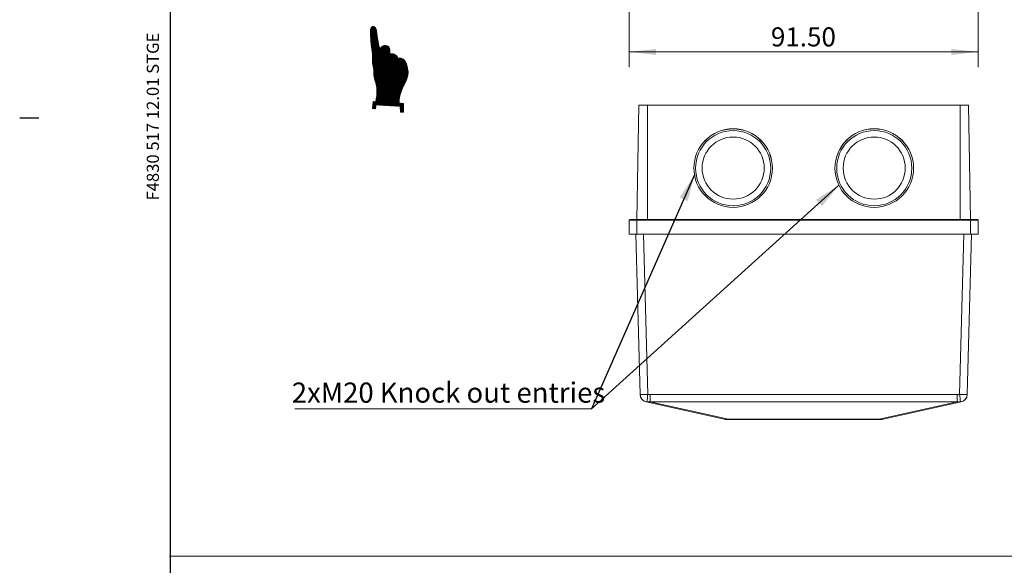
# Model space of a CAD drawing. Units: millimetres. Extents: x 0 to 210, y 0 to 297.
# Drawn here: x 0 to 129, y 93 to 164 of the extents above; entities that cross this region are included whole.
import ezdxf

# ---------------------------------------------------------------- set-up
doc = ezdxf.new("R2010")
doc.units = ezdxf.units.MM
doc.layers.add('FORMAT', color=7, linetype='Continuous')
doc.styles.add('SLDTEXTSTYLE0', font='TXT', dxfattribs={"width": 0.605})
doc.dimstyles.new('SLDDIMSTYLE0', dxfattribs={"dimtxt": 2.5, "dimasz": 3.5, "dimexe": 0, "dimexo": 0.0625, "dimtad": 1, "dimlfac": 2, "dimrnd": 1e-09, "dimzin": 4, "dimdsep": 46, "dimtxsty": 'SLDTEXTSTYLE0', "dimsah": 1, "dimcen": 0.09, "dimadec": 0, "dimazin": 1, "dimtfac": 1, "dimtofl": 0, "dimtmove": 0, "dimatfit": 3, "dimfxl": 0, "dimfrac": 2, "dimtolj": 1, "dimtzin": 12, "dimarcsym": 0})
doc.dimstyles.new('SLDDIMSTYLE1', dxfattribs={"dimtxt": 0.18, "dimasz": 3.5, "dimexe": 0, "dimexo": 0.0625, "dimgap": 0, "dimtad": 0, "dimtih": 1, "dimtoh": 1, "dimdec": 0, "dimrnd": 1e-09, "dimzin": 0, "dimdsep": 46, "dimtxsty": 'Standard', "dimsah": 1, "dimcen": 0.09, "dimadec": 0, "dimazin": 0, "dimtfac": 3.5, "dimtdec": 0, "dimtofl": 0, "dimtmove": 0, "dimatfit": 3, "dimfxl": 0, "dimfrac": 2, "dimtolj": 1, "dimtzin": 0, "dimarcsym": 0})

# ---------------------------------------------------------------- blocks, each defined once
blk = doc.blocks.new('_D')
at = {"color": 7, "linetype": 'Continuous', "lineweight": 0}
for p, q in [((79.92, 166.23), (79.92, 158.12)), ((125.67, 166.23), (125.67, 158.12)), ((79.92, 160.12), (125.67, 160.12))]:
    blk.add_line(p, q, dxfattribs=at)
for points in [[(79.92, 160.12), (83.42, 159.72), (83.42, 160.52)], [(125.67, 160.12), (122.17, 160.52), (122.17, 159.72)]]:
    blk.add_solid(points, dxfattribs=at)
at = {"color": 7, "linetype": 'Continuous', "lineweight": 0, "insert": (98.5, 163.34), "char_height": 2.5, "attachment_point": 1, "style": 'SLDTEXTSTYLE0'}
blk.add_mtext('91.50', dxfattribs=at)
blk = doc.blocks.new('SW_NOTE_4')
at = {"color": 0, "linetype": 'Continuous', "lineweight": 0}
blk.add_line((-38.93, 0), (0, 0), dxfattribs=at)
at = {"color": 0, "linetype": 'Continuous', "lineweight": 0, "insert": (-39.31, 3.47), "char_height": 2.6458, "attachment_point": 1, "style": 'SLDTEXTSTYLE0'}
blk.add_mtext('2xM20 Knock out entries', dxfattribs=at)
blk = doc.blocks.new('SW_NOTE_5')
at = {"color": 0, "linetype": 'Continuous', "lineweight": 0}
blk.add_line((-38.93, 0), (0, 0), dxfattribs=at)
at = {"color": 0, "linetype": 'Continuous', "lineweight": 0, "insert": (-39.31, 3.47), "char_height": 2.6458, "attachment_point": 1, "style": 'SLDTEXTSTYLE0'}
blk.add_mtext('2xM20 Knock out entries', dxfattribs=at)
blk = doc.blocks.new('Hand_links_ohne')
at = {"color": 8, "linetype": 'Continuous', "lineweight": 0}
for p, q in [((-10.97, -3.96), (-5.17, 0.02)), ((-10.75, 0.09), (-10.79, -0.31)), ((-10.78, -0.19), (-10.41, 0.06)), ((-10.78, -0.26), (-10.33, 0.05)), ((-10.77, -0.12), (-10.5, 0.07)), ((-10.76, -0.04), (-10.59, 0.08)), ((-10.75, 0.09), (-9.85, 0)), ((-10.75, 0.03), (-10.68, 0.08)), ((-10.75, -0.31), (-10.24, 0.04)), ((-10.66, -0.32), (-10.15, 0.03)), ((-10.58, -0.33), (-10.06, 0.03)), ((-10.49, -0.34), (-9.98, 0.02)), ((-10.4, -0.34), (-9.89, 0.01)), ((-10.04, -3.39), (-5.04, 0.04)), ((-9.94, -3.39), (-4.92, 0.05)), ((-9.87, -0.34), (-9.85, 0)), ((-9.83, -3.39), (-4.8, 0.07)), ((-9.73, -3.39), (-4.69, 0.07)), ((-9.64, -3.39), (-4.58, 0.08)), ((-9.54, -3.39), (-4.48, 0.08)), ((-9.46, -3.4), (-4.37, 0.09)), ((-9.37, -3.41), (-4.27, 0.09)), ((-9.29, -3.43), (-4.17, 0.09)), ((-9.21, -3.44), (-4.06, 0.09)), ((-9.14, -3.46), (-3.96, 0.1)), ((-9.06, -3.48), (-3.86, 0.1)), ((-8.99, -3.5), (-3.75, 0.1)), ((-8.92, -3.52), (-3.64, 0.11)), ((-8.86, -3.54), (-3.53, 0.11)), ((-8.79, -3.56), (-3.42, 0.12)), ((-8.72, -3.58), (-3.3, 0.14)), ((-8.66, -3.61), (-3.18, 0.15)), ((-8.59, -3.63), (-3.06, 0.17)), ((-8.53, -3.66), (-2.93, 0.18)), ((-8.47, -3.68), (-2.8, 0.2)), ((-8.41, -3.71), (-2.68, 0.22)), ((-8.35, -3.74), (-2.55, 0.24)), ((-8.28, -3.76), (-2.43, 0.26)), ((-8.22, -3.79), (-2.3, 0.27)), ((-8.16, -3.82), (-2.18, 0.29)), ((-8.11, -3.85), (-2.07, 0.3)), ((-8.05, -3.88), (-1.95, 0.31)), ((-7.99, -3.9), (-1.84, 0.32)), ((-7.93, -3.93), (-1.73, 0.32)), ((-7.87, -3.96), (-1.62, 0.33)), ((-7.81, -3.99), (-1.51, 0.34)), ((-7.75, -4.02), (-1.4, 0.34)), ((-3.08, -0.88), (-1.29, 0.35)), ((-2.93, -0.84), (-1.19, 0.35)), ((-2.78, -0.81), (-1.08, 0.35)), ((-2.63, -0.77), (-0.98, 0.36)), ((-2.48, -0.74), (-0.88, 0.36)), ((-2.33, -0.71), (-0.78, 0.36)), ((-2.18, -0.68), (-0.67, 0.36)), ((-2.04, -0.65), (-0.57, 0.36)), ((-1.9, -0.62), (-0.47, 0.36)), ((-1.76, -0.59), (-0.38, 0.35)), ((-1.63, -0.57), (-0.31, 0.34)), ((-1.5, -0.55), (-0.24, 0.32)), ((-1.37, -0.53), (-0.18, 0.29)), ((-1.24, -0.51), (-0.13, 0.25)), ((-1.12, -0.49), (-0.09, 0.21)), ((-1, -0.48), (-0.05, 0.17)), ((-0.88, -0.46), (-0.02, 0.12)), ((-0.76, -0.45), (0, 0.07)), ((-0.64, -0.44), (0, 0)), ((-11.07, -3.96), (-5.31, -0.01)), ((-10.79, -0.31), (-10.27, -0.36)), ((-10.47, -3.55), (-10.27, -0.36)), ((-10.46, -3.48), (-5.45, -0.04)), ((-10.46, -3.4), (-5.59, -0.06)), ((-10.46, -3.33), (-5.69, -0.06)), ((-10.45, -3.26), (-5.79, -0.06)), ((-10.45, -3.19), (-5.89, -0.06)), ((-10.44, -3.12), (-5.99, -0.06)), ((-10.44, -3.05), (-6.09, -0.06)), ((-10.43, -2.97), (-6.19, -0.06)), ((-10.43, -2.9), (-6.31, -0.07)), ((-10.42, -2.83), (-6.43, -0.09)), ((-10.42, -2.76), (-6.56, -0.11)), ((-10.42, -2.69), (-6.71, -0.14)), ((-10.41, -2.62), (-6.86, -0.18)), ((-10.41, -2.54), (-7.04, -0.23)), ((-10.4, -2.47), (-7.24, -0.3)), ((-10.4, -2.4), (-7.43, -0.36)), ((-10.39, -2.33), (-7.57, -0.39)), ((-10.39, -2.26), (-7.7, -0.41)), ((-10.38, -2.19), (-7.84, -0.44)), ((-10.38, -2.11), (-7.97, -0.46)), ((-10.38, -2.04), (-8.09, -0.47)), ((-10.37, -1.97), (-8.21, -0.48)), ((-10.37, -1.9), (-8.32, -0.49)), ((-10.36, -1.83), (-8.42, -0.5)), ((-10.36, -1.76), (-8.52, -0.5)), ((-10.35, -1.68), (-8.62, -0.49)), ((-10.35, -1.61), (-8.72, -0.49)), ((-10.34, -1.4), (-8.99, -0.47)), ((-10.34, -1.47), (-8.9, -0.48)), ((-10.34, -1.54), (-8.81, -0.49)), ((-10.33, -1.25), (-9.16, -0.45)), ((-10.33, -1.33), (-9.07, -0.46)), ((-10.32, -1.11), (-9.32, -0.43)), ((-10.32, -1.18), (-9.24, -0.44)), ((-10.31, -0.35), (-9.85, -0.04)), ((-10.31, -0.97), (-9.49, -0.4)), ((-10.31, -1.04), (-9.41, -0.42)), ((-10.3, -0.75), (-9.73, -0.36)), ((-10.3, -0.82), (-9.65, -0.38)), ((-10.3, -0.9), (-9.57, -0.39)), ((-10.29, -0.61), (-9.87, -0.32)), ((-10.29, -0.68), (-9.81, -0.35)), ((-10.28, -0.47), (-9.86, -0.18)), ((-10.28, -0.54), (-9.86, -0.25)), ((-10.27, -0.39), (-9.86, -0.11)), ((-7.69, -4.04), (-3.15, -0.92)), ((-7.63, -4.07), (-3.06, -0.93)), ((-7.57, -4.1), (-2.98, -0.95)), ((-7.52, -4.13), (-2.91, -0.97)), ((-7.46, -4.16), (-2.84, -0.99)), ((-7.4, -4.18), (-2.79, -1.02)), ((-7.33, -4.21), (-2.73, -1.05)), ((-7.27, -4.24), (-2.69, -1.09)), ((-7.21, -4.26), (-2.64, -1.13)), ((-7.15, -4.29), (-2.61, -1.17)), ((-7.09, -4.32), (-2.58, -1.22)), ((-7.02, -4.34), (-2.55, -1.27)), ((-5.84, -1.63), (-5.97, -1.27)), ((-0.5, -0.41), (-0.02, -0.08)), ((-0.32, -0.36), (-0.11, -0.22)), ((-6.96, -4.36), (-2.53, -1.32)), ((-6.89, -4.39), (-2.51, -1.38)), ((-6.83, -4.41), (-3.61, -2.21)), ((-6.76, -4.43), (-3.6, -2.26)), ((-6.69, -4.45), (-3.59, -2.32)), ((-6.62, -4.47), (-3.58, -2.39)), ((-6.54, -4.49), (-3.58, -2.46)), ((-6.47, -4.51), (-3.59, -2.54)), ((-3.54, -2.16), (-2.5, -1.44)), ((-3.46, -2.17), (-2.5, -1.51)), ((-3.38, -2.18), (-2.5, -1.58)), ((-3.29, -2.19), (-2.51, -1.65)), ((-3.18, -2.19), (-2.52, -1.73)), ((-3.07, -2.18), (-2.55, -1.82)), ((-3.07, -2.18), (-2.55, -1.82)), ((-2.94, -2.15), (-2.58, -1.91)), ((-2.75, -2.09), (-2.66, -2.03)), ((-11.23, -3.56), (-10.47, -3.55)), ((-11.23, -3.93), (-10.68, -3.55)), ((-11.23, -3.56), (-11.23, -3.96)), ((-11.23, -3.66), (-11.09, -3.56)), ((-11.23, -3.73), (-10.98, -3.56)), ((-11.23, -3.8), (-10.88, -3.56)), ((-11.23, -3.86), (-10.78, -3.56)), ((-11.23, -3.59), (-11.19, -3.56)), ((-11.17, -3.96), (-10.58, -3.55)), ((-10.86, -3.96), (-10.06, -3.4)), ((-10.76, -3.96), (-10.06, -3.48)), ((-10.66, -3.95), (-10.07, -3.55)), ((-10.56, -3.95), (-10.07, -3.62)), ((-10.46, -3.95), (-10.08, -3.69)), ((-10.36, -3.95), (-10.08, -3.76)), ((-10.25, -3.95), (-10.09, -3.83)), ((-10.09, -3.95), (-10.06, -3.39)), ((-6.39, -4.52), (-3.61, -2.62)), ((-6.31, -4.53), (-3.64, -2.71)), ((-6.22, -4.54), (-3.68, -2.8)), ((-6.13, -4.55), (-3.73, -2.9)), ((-6.04, -4.55), (-3.8, -3.02)), ((-5.93, -4.55), (-4.18, -3.35)), ((-5.82, -4.55), (-4.16, -3.41)), ((-5.71, -4.53), (-4.16, -3.47)), ((-5.58, -4.51), (-4.16, -3.54)), ((-5.44, -4.49), (-4.17, -3.62)), ((-5.29, -4.46), (-4.19, -3.7)), ((-5.14, -4.42), (-4.23, -3.79)), ((-11.23, -3.96), (-10.09, -3.95)), ((-10.15, -3.95), (-10.09, -3.91)), ((-4.96, -4.37), (-4.29, -3.91))]:
    blk.add_line(p, q, dxfattribs=at)
for points, knots in [([(-5.67, -0.09), (-5.47, -0.04), (-4.75, 0.13), (-3.66, 0.05), (-2.17, 0.32), (-1.09, 0.36), (-0.23, 0.36), (0.08, 0.07), (-0.1, -0.23), (-0.4, -0.42), (-1.17, -0.48), (-2.14, -0.65), (-2.92, -0.84), (-3.23, -0.92)], [0, 0, 0, 0, 0.066885, 0.23676, 0.347441, 0.550985, 0.583681, 0.625595, 0.655305, 0.681341, 0.741337, 0.896985, 1, 1, 1, 1]), ([(-9.87, -0.34), (-9.34, -0.43), (-8.51, -0.57), (-7.69, -0.41), (-7.39, -0.35)], [0, 0, 0, 0, 0.6350402, 1, 1, 1, 1]), ([(-6.58, -2.24), (-6.85, -2.34), (-7.34, -2.53), (-8.53, -1.98), (-7.94, -0.66), (-7.4, -0.36), (-7.39, -0.35)], [0, 0, 0, 0, 0.252849, 0.450258, 0.989629, 1, 1, 1, 1]), ([(-7.39, -0.35), (-7.23, -0.3), (-6.68, -0.1), (-6.08, -0.02), (-5.67, -0.09), (-5.67, -0.09)], [0, 0, 0, 0, 0.29374, 0.99164, 1, 1, 1, 1]), ([(-5.67, -0.09), (-5.13, -0.3), (-4.37, -0.6), (-3.97, -1.53), (-3.59, -2.08), (-3.89, -2.83), (-4.73, -2.57), (-5.04, -1.95), (-5.49, -1.43), (-5.81, -1.32), (-5.97, -1.27)], [0, 0, 0, 0, 0.266061, 0.374635, 0.485121, 0.584209, 0.671862, 0.834994, 0.919613, 1, 1, 1, 1]), ([(-4.26, -0.96), (-4.12, -0.94), (-3.79, -0.89), (-3.44, -0.9), (-3.23, -0.92), (-3.23, -0.92)], [0, 0, 0, 0, 0.386682, 0.999056, 1, 1, 1, 1]), ([(-3.23, -0.92), (-3.12, -0.93), (-2.89, -0.94), (-2.59, -1.14), (-2.47, -1.46), (-2.52, -1.77), (-2.63, -2.06), (-2.95, -2.17), (-3.28, -2.2), (-3.53, -2.16), (-3.63, -2.14)], [0, 0, 0, 0, 0.132871, 0.261794, 0.384977, 0.501931, 0.626373, 0.70842, 0.877362, 1, 1, 1, 1]), ([(-4.21, -3.2), (-4.33, -3.15), (-4.59, -3.04), (-5.05, -2.9), (-5.5, -2.71), (-5.87, -2.59), (-6.11, -2.51), (-6.28, -2.43), (-6.38, -2.51), (-6.5, -2.57), (-6.57, -2.77), (-6.61, -3.04), (-6.45, -3.3), (-6.2, -3.48), (-5.94, -3.66), (-5.72, -3.96), (-5.41, -4.18), (-5.18, -4.33), (-5.08, -4.41)], [0, 0, 0, 0, 0.07993, 0.168972, 0.29214, 0.376451, 0.400817, 0.450972, 0.471135, 0.476896, 0.529865, 0.585124, 0.64087, 0.702252, 0.771347, 0.833121, 0.922482, 1, 1, 1, 1]), ([(-6.58, -3.03), (-6.46, -3.06), (-6.28, -3.11), (-5.99, -3.15), (-5.86, -2.97), (-5.87, -2.76), (-5.92, -2.64), (-5.96, -2.56)], [0, 0, 0, 0, 0.3147, 0.471619, 0.684643, 0.765189, 1, 1, 1, 1]), ([(-5.16, -1.84), (-5.29, -1.83), (-5.61, -1.8), (-6.03, -1.74), (-6.53, -1.84), (-6.56, -2.25), (-6.46, -2.43), (-6.41, -2.51)], [0, 0, 0, 0, 0.197307, 0.486258, 0.677517, 0.86223, 1, 1, 1, 1]), ([(-5.76, -1.87), (-5.74, -1.98), (-5.7, -2.2), (-5.79, -2.4), (-5.84, -2.51)], [0, 0, 0, 0, 0.461149, 1, 1, 1, 1]), ([(-4.24, -2.7), (-4.28, -2.65), (-4.38, -2.53), (-4.51, -2.34), (-4.67, -2.11), (-4.47, -1.88), (-4.24, -1.69), (-4.02, -1.66), (-3.91, -1.65)], [0, 0, 0, 0, 0.137787, 0.280232, 0.44545, 0.590412, 0.791214, 1, 1, 1, 1]), ([(-3.63, -2.14), (-3.61, -2.21), (-3.55, -2.42), (-3.65, -2.77), (-3.84, -3.15), (-4.1, -3.19), (-4.21, -3.2)], [0, 0, 0, 0, 0.163254, 0.449933, 0.778084, 1, 1, 1, 1]), ([(-10.06, -3.39), (-9.89, -3.39), (-8.46, -3.34), (-6.92, -4.85), (-5.37, -4.48), (-5.08, -4.41)], [0, 0, 0, 0, 0.097526, 0.827309, 1, 1, 1, 1]), ([(-4.21, -3.2), (-4.18, -3.31), (-4.12, -3.54), (-4.27, -3.93), (-4.6, -4.25), (-4.91, -4.35), (-5.08, -4.41)], [0, 0, 0, 0, 0.1890037, 0.4314446, 0.685636, 1, 1, 1, 1])]:
    blk.add_open_spline(points, degree=3, knots=knots, dxfattribs=at)

msp = doc.modelspace()

# ---------------------------------------------------------------- linework, layer by layer
at = {"color": 7, "linetype": 'Continuous', "lineweight": 15}
for p, q in [((80.935423, 138.143649), (81.197249, 153.143649)), ((81.197249, 153.143649), (82.297249, 153.143649)), ((82.297249, 153.143649), (123.297249, 153.143649)), ((123.297249, 153.143649), (124.397249, 153.143649)), ((124.659075, 138.143649), (124.397249, 153.143649)), ((80.022249, 138.143649), (80.922249, 138.143649)), ((80.922249, 138.143649), (124.672249, 138.143649)), ((124.672249, 138.143649), (125.572249, 138.143649)), ((79.922249, 136.243649), (79.922249, 138.043649)), ((125.672249, 138.043649), (125.672249, 136.243649)), ((80.922249, 136.243649), (79.922249, 136.243649)), ((81.352411, 115.217873), (80.801832, 136.243649)), ((124.672249, 136.243649), (80.922249, 136.243649)), ((124.792667, 136.243649), (124.242088, 115.217873)), ((125.672249, 136.243649), (124.672249, 136.243649)), ((81.352888, 115.199667), (81.352411, 115.217873)), ((124.242088, 115.217873), (124.241611, 115.199667)), ((92.382806, 111.977909), (82.136106, 114.249547)), ((123.458393, 114.249547), (113.211692, 111.977909)), ((112.670593, 111.918649), (92.923905, 111.918649))]:
    msp.add_line(p, q, dxfattribs=at)
at = {"color": 8, "linetype": 'Continuous', "lineweight": 0}
for p, q in [((82.297249, 138.143649), (82.297249, 153.143649)), ((123.297249, 138.143649), (123.297249, 153.143649)), ((80.922249, 138.143649), (80.922249, 138.043649)), ((124.672249, 138.143649), (124.672249, 138.043649)), ((80.922249, 138.043649), (79.922249, 138.043649)), ((124.672249, 138.043649), (80.922249, 138.043649)), ((80.922249, 138.043649), (80.922249, 136.243649)), ((124.672249, 136.243649), (124.672249, 138.043649)), ((125.672249, 138.043649), (124.672249, 138.043649)), ((81.801489, 136.243649), (82.352069, 115.217873)), ((123.24243, 115.217873), (123.79301, 136.243649)), ((82.677205, 115.199667), (122.917294, 115.199667)), ((82.677205, 114.249547), (82.677205, 115.199667)), ((122.917294, 114.249547), (122.917294, 115.199667)), ((122.917294, 114.249547), (82.677205, 114.249547)), ((82.677205, 114.249547), (92.923905, 111.977909)), ((112.670593, 111.977909), (122.917294, 114.249547)), ((92.923905, 111.977909), (112.670593, 111.977909)), ((92.923905, 111.918649), (92.923905, 111.977909)), ((112.670593, 111.918649), (112.670593, 111.977909))]:
    msp.add_line(p, q, dxfattribs=at)
at = {"color": 7, "linetype": 'Continuous', "lineweight": 0}
msp.add_line((19.623057, 94.001708), (201.400747, 94.001708), dxfattribs=at)
at = {"color": 7, "linetype": 'Continuous', "lineweight": 15}
for centre, radius in [((93.547263, 144.894375), 5.149746), ((93.547263, 144.87948), 4.924753), ((112.047263, 144.894375), 5.154745), ((112.047263, 144.87948), 4.924753), ((93.547262, 144.894492), 4.069793), ((112.047262, 144.894492), 4.069793)]:
    msp.add_circle(centre, radius, dxfattribs=at)
for centre, radius, start, end in [((93.546847, 144.879601), 5.149598, 89.99552347, 179.91273398), ((93.547638, 144.879587), 5.149612, 0.08742524, 90.00431979), ((112.046847, 144.8796), 5.154598, 89.99552347, 179.91281173), ((112.047638, 144.879586), 5.154612, 0.08734588, 90.0043198), ((80.022249, 138.043649), 0.1, 90, 180), ((125.572249, 138.043649), 0.1, 0, 90), ((82.352545, 115.225843), 1, 181.5, 257.5), ((123.241953, 115.225843), 1, 282.5, 358.5), ((92.923905, 114.418649), 2.5, 257.5, 270), ((112.670593, 114.418649), 2.5, 270, 282.5)]:
    msp.add_arc(centre, radius, start, end, dxfattribs=at)
at = {"color": 8, "linetype": 'Continuous', "lineweight": 0}
for centre, radius, start, end in [((81.85224, 124.913909), 9.708911, 267.04902666, 272.95097334), ((82.34781, 115.246343), 0.995806, 181.63832556, 263.93279397), ((-26.751659, 127.153784), 109.754678, 353.25137177, 353.75668884), ((123.742259, 124.631301), 9.426689, 266.96059676, 273.03940324), ((224.85204, 126.300472), 102.212215, 186.22466679, 186.76727259), ((123.246424, 115.246588), 0.996078, 276.08087196, 358.3480085), ((92.653356, 113.222208), 1.273373, 257.7330455, 282.2669545), ((112.941143, 113.222208), 1.273373, 257.7330455, 282.2669545)]:
    msp.add_arc(centre, radius, start, end, dxfattribs=at)
for centre, major_axis, ratio, start_param, end_param in [((82.312078, 116.745057), (2.097159, -0.519158), 0.6940715534, 4.9013416172, 5.0549913898), ((123.282421, 116.745057), (2.097159, 0.519158), 0.6940715534, 4.369786571, 4.5234363436), ((82.312078, 116.771234), (0.145698, 2.525903), 0.2728207826, 3.0974401218, 3.2510898944), ((82.312078, 116.771234), (2.756371, -0.761022), 0.8739248052, 4.9246302127, 5.0782799853), ((123.282421, 116.771234), (2.756371, 0.761022), 0.8739248052, 4.3464979755, 4.5001477481), ((123.282421, 116.771234), (-0.145698, 2.525903), 0.2728207826, 3.0320954128, 3.1857451854)]:
    msp.add_ellipse(centre, major_axis=major_axis, ratio=ratio, start_param=start_param, end_param=end_param, dxfattribs=at)
at = {"layer": 'FORMAT', "color": 1, "lineweight": 30}
msp.add_line((19.77984, 8), (19.77984, 290.392405), dxfattribs=at)
at = {"layer": 'FORMAT', "color": 2}
msp.add_line((0, 151.5), (2.5, 151.5), dxfattribs=at)

# ---------------------------------------------------------------- block references
at = {"color": 7, "linetype": 'Continuous', "rotation": 90.0000000000002}
msp.add_blockref('Hand_links_ohne', (46.355859, 163.457759), dxfattribs=at)
at = {"color": 7, "linetype": 'Continuous', "lineweight": 0}
for name in ['SW_NOTE_4', 'SW_NOTE_5']:
    msp.add_blockref(name, (74.985163, 113.312028), dxfattribs=at)

# ---------------------------------------------------------------- texts
at = {"layer": 'FORMAT', "insert": (16.656873, 151.643671), "char_height": 1.6, "attachment_point": 2, "rotation": 90, "style": 'SLDTEXTSTYLE0'}
msp.add_mtext('F4830 517 12.01 STGE', dxfattribs=at)

# ---------------------------------------------------------------- dimensions: what is measured, and where the dimension line sits
at = {"color": 7, "linetype": 'Continuous', "lineweight": 0}
dim = msp.add_linear_dim(base=(125.672249, 160.121608), p1=(79.922249, 166.225236), p2=(125.672249, 166.225236), dimstyle='SLDDIMSTYLE0', dxfattribs=at)
dim.commit()
dim.dimension.update_dxf_attribs({"geometry": '_D', "text_midpoint": (102.797249, 160.121608), "dimtype": 160})

# ---------------------------------------------------------------- leaders
for points in [[(88.474819, 144.004566), (74.985163, 113.312028)], [(107.399747, 142.664831), (74.985163, 113.312028)]]:
    msp.add_leader(points, dimstyle='SLDDIMSTYLE1', dxfattribs=at)

doc.saveas('drawing.dxf')
